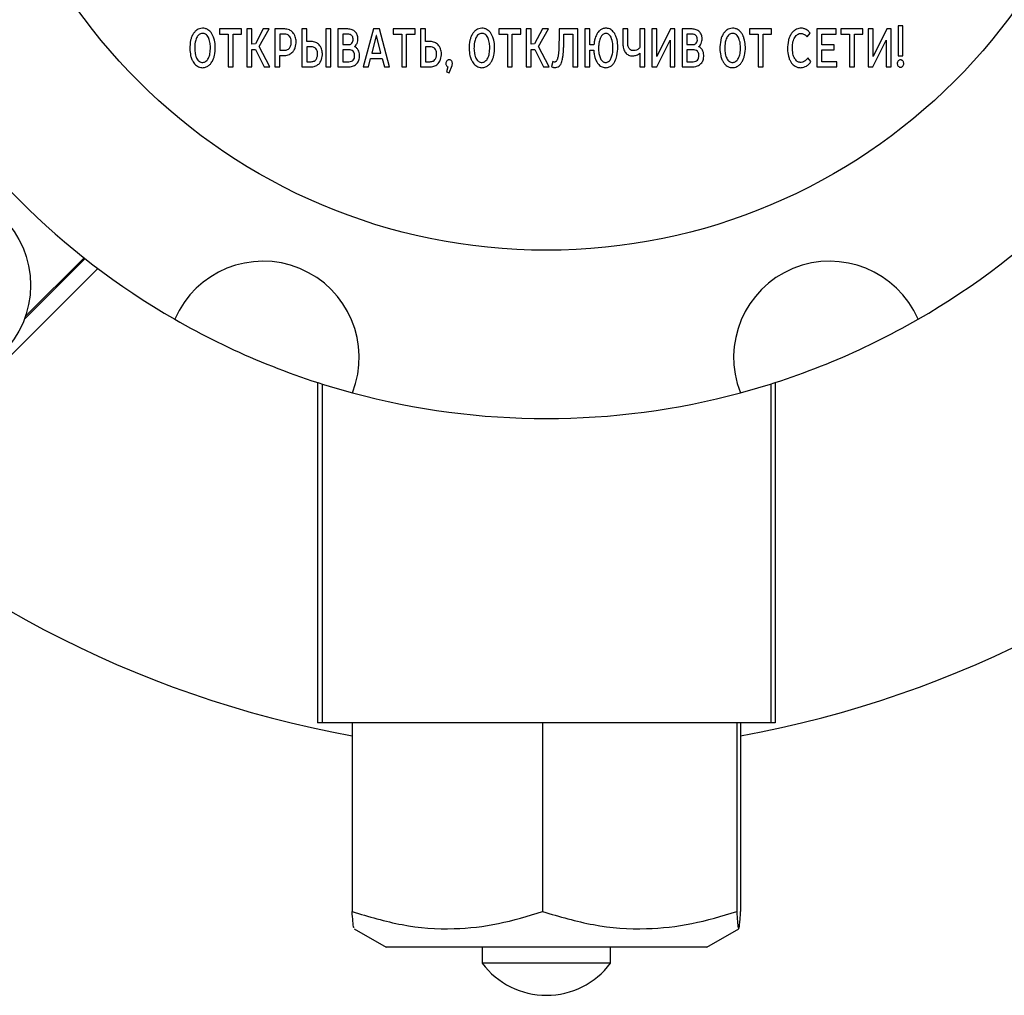
# Model space of a CAD drawing. Units: millimetres. Extents: x 206 to 680, y 306 to 801.
# Drawn here: x 397 to 459, y 513 to 574 of the extents above; entities that cross this region are included whole.
import ezdxf

# ---------------------------------------------------------------- set-up
doc = ezdxf.new("R2010")
doc.units = ezdxf.units.MM

msp = doc.modelspace()

# ---------------------------------------------------------------- linework, layer by layer
at = {"color": 7, "linetype": 'Continuous', "lineweight": 25}
for p, q in [((451.963, 573.802), (451.963, 571.915)), ((452.254, 573.802), (451.963, 573.802)), ((452.254, 571.915), (452.254, 573.802)), ((409.62, 573.597), (409.62, 573.273)), ((410.992, 573.597), (409.62, 573.597)), ((409.62, 573.273), (410.153, 573.273)), ((410.153, 573.273), (410.153, 571.234)), ((410.459, 571.234), (410.459, 573.273)), ((410.459, 573.273), (410.992, 573.273)), ((410.992, 573.273), (410.992, 573.597)), ((411.325, 573.597), (411.325, 571.234)), ((411.631, 573.597), (411.325, 573.597)), ((411.631, 572.645), (411.631, 573.597)), ((412.348, 573.597), (411.852, 572.673)), ((412.1, 572.514), (412.709, 573.597)), ((412.709, 573.597), (412.348, 573.597)), ((413.696, 573.597), (413.078, 573.597)), ((413.078, 573.597), (413.078, 571.234)), ((413.384, 573.273), (413.384, 572.267)), ((413.681, 573.273), (413.384, 573.273)), ((415.062, 573.597), (414.756, 573.597)), ((414.756, 573.597), (414.756, 571.234)), ((415.062, 572.811), (415.062, 573.597)), ((416.249, 573.597), (416.249, 571.234)), ((416.554, 573.597), (416.249, 573.597)), ((416.554, 571.234), (416.554, 573.597)), ((417.629, 573.597), (416.997, 573.597)), ((416.997, 573.597), (416.997, 571.234)), ((417.302, 573.276), (417.302, 572.624)), ((417.62, 573.276), (417.302, 573.276)), ((419.228, 573.597), (418.583, 571.234)), ((419.392, 573.199), (419.119, 572.091)), ((419.592, 573.597), (419.228, 573.597)), ((419.419, 573.199), (419.392, 573.199)), ((419.692, 572.091), (419.419, 573.199)), ((420.231, 571.234), (419.592, 573.597)), ((420.449, 573.597), (420.449, 573.273)), ((421.821, 573.597), (420.449, 573.597)), ((420.449, 573.273), (420.982, 573.273)), ((420.982, 573.273), (420.982, 571.234)), ((421.288, 571.234), (421.288, 573.273)), ((421.288, 573.273), (421.821, 573.273)), ((421.821, 573.273), (421.821, 573.597)), ((422.46, 573.597), (422.154, 573.597)), ((422.154, 573.597), (422.154, 571.234)), ((422.46, 572.811), (422.46, 573.597)), ((427.047, 573.597), (427.047, 573.273)), ((428.419, 573.597), (427.047, 573.597)), ((427.047, 573.273), (427.58, 573.273)), ((427.58, 573.273), (427.58, 571.234)), ((427.886, 571.234), (427.886, 573.273)), ((427.886, 573.273), (428.419, 573.273)), ((428.419, 573.273), (428.419, 573.597)), ((428.752, 573.597), (428.752, 571.234)), ((429.058, 573.597), (428.752, 573.597)), ((429.058, 572.645), (429.058, 573.597)), ((429.776, 573.597), (429.279, 572.673)), ((429.527, 572.514), (430.136, 573.597)), ((430.136, 573.597), (429.776, 573.597)), ((431.977, 573.597), (430.802, 573.597)), ((430.802, 573.597), (430.802, 573.216)), ((431.102, 573.273), (431.671, 573.273)), ((431.671, 573.273), (431.671, 571.234)), ((431.977, 571.234), (431.977, 573.597)), ((432.725, 573.597), (432.419, 573.597)), ((432.419, 573.597), (432.419, 571.234)), ((432.725, 572.599), (432.725, 573.597)), ((435.084, 573.597), (434.778, 573.597)), ((434.778, 573.597), (434.778, 572.761)), ((435.084, 572.779), (435.084, 573.597)), ((436.153, 573.597), (435.847, 573.597)), ((435.847, 573.597), (435.847, 572.433)), ((436.153, 571.234), (436.153, 573.597)), ((436.598, 573.597), (436.598, 571.234)), ((436.904, 573.597), (436.598, 573.597)), ((437.752, 573.597), (436.904, 571.89)), ((436.904, 571.89), (436.904, 573.597)), ((438.028, 573.597), (437.752, 573.597)), ((438.028, 571.234), (438.028, 573.597)), ((439.106, 573.597), (438.473, 573.597)), ((438.473, 573.597), (438.473, 571.234)), ((439.097, 573.276), (438.779, 573.276)), ((438.779, 573.276), (438.779, 572.624)), ((442.691, 573.597), (442.691, 573.273)), ((444.063, 573.597), (442.691, 573.597)), ((442.691, 573.273), (443.224, 573.273)), ((443.224, 573.273), (443.224, 571.234)), ((443.53, 571.234), (443.53, 573.273)), ((443.53, 573.273), (444.063, 573.273)), ((444.063, 573.273), (444.063, 573.597)), ((446.283, 573.104), (446.473, 573.329)), ((446.891, 573.597), (446.891, 571.234)), ((448.084, 573.597), (446.891, 573.597)), ((447.197, 572.617), (447.197, 573.273)), ((447.197, 573.273), (448.084, 573.273)), ((448.084, 573.273), (448.084, 573.597)), ((448.387, 573.597), (448.387, 573.273)), ((449.759, 573.597), (448.387, 573.597)), ((448.387, 573.273), (448.92, 573.273)), ((448.92, 573.273), (448.92, 571.234)), ((449.226, 571.234), (449.226, 573.273)), ((449.226, 573.273), (449.759, 573.273)), ((449.759, 573.273), (449.759, 573.597)), ((450.092, 573.597), (450.092, 571.234)), ((450.398, 573.597), (450.092, 573.597)), ((451.246, 573.597), (450.398, 571.89)), ((450.398, 571.89), (450.398, 573.597)), ((451.521, 573.597), (451.246, 573.597)), ((451.521, 571.234), (451.521, 573.597)), ((411.852, 572.673), (411.631, 572.645)), ((415.364, 572.811), (415.062, 572.811)), ((417.302, 572.624), (417.663, 572.624)), ((422.784, 572.811), (422.46, 572.811)), ((429.279, 572.673), (429.058, 572.645)), ((432.974, 572.599), (432.725, 572.599)), ((436.892, 571.234), (437.725, 572.895)), ((437.725, 572.895), (437.725, 571.234)), ((438.779, 572.624), (439.139, 572.624)), ((447.975, 572.617), (447.197, 572.617)), ((447.975, 572.292), (447.975, 572.617)), ((450.386, 571.234), (451.219, 572.895)), ((451.219, 572.895), (451.219, 571.234)), ((411.631, 572.324), (411.864, 572.324)), ((411.631, 571.234), (411.631, 572.324)), ((411.864, 572.324), (412.397, 571.234)), ((412.76, 571.234), (412.1, 572.514)), ((413.384, 572.267), (413.666, 572.267)), ((415.062, 572.486), (415.062, 571.558)), ((415.337, 572.486), (415.062, 572.486)), ((417.302, 572.303), (417.302, 571.555)), ((417.693, 572.303), (417.302, 572.303)), ((418.05, 572.49), (418.05, 572.511)), ((419.119, 572.091), (419.692, 572.091)), ((422.46, 572.486), (422.46, 571.558)), ((422.753, 572.486), (422.46, 572.486)), ((429.058, 571.234), (429.058, 572.324)), ((429.058, 572.324), (429.291, 572.324)), ((429.291, 572.324), (429.824, 571.234)), ((430.188, 571.234), (429.527, 572.514)), ((432.725, 571.234), (432.725, 572.275)), ((432.725, 572.275), (432.971, 572.275)), ((435.847, 572.088), (435.847, 571.234)), ((438.779, 572.303), (438.779, 571.555)), ((439.169, 572.303), (438.779, 572.303)), ((439.527, 572.49), (439.527, 572.511)), ((447.197, 571.558), (447.197, 572.292)), ((447.197, 572.292), (447.975, 572.292)), ((413.384, 571.943), (413.669, 571.943)), ((413.384, 571.234), (413.384, 571.943)), ((415.062, 571.558), (415.34, 571.558)), ((417.302, 571.555), (417.693, 571.555)), ((418.907, 571.234), (419.041, 571.763)), ((419.041, 571.763), (419.77, 571.763)), ((419.77, 571.763), (419.904, 571.234)), ((422.46, 571.558), (422.756, 571.558)), ((430.406, 571.565), (430.324, 571.255)), ((438.779, 571.555), (439.169, 571.555)), ((446.519, 571.569), (446.319, 571.795)), ((448.127, 571.558), (447.197, 571.558)), ((448.127, 571.234), (448.127, 571.558)), ((451.963, 571.915), (452.254, 571.915)), ((410.153, 571.234), (410.459, 571.234)), ((411.325, 571.234), (411.631, 571.234)), ((412.397, 571.234), (412.76, 571.234)), ((413.078, 571.234), (413.384, 571.234)), ((414.756, 571.234), (415.355, 571.234)), ((416.249, 571.234), (416.554, 571.234)), ((416.997, 571.234), (417.678, 571.234)), ((418.583, 571.234), (418.907, 571.234)), ((419.904, 571.234), (420.231, 571.234)), ((420.982, 571.234), (421.288, 571.234)), ((422.154, 571.234), (422.771, 571.234)), ((423.859, 571.227), (423.783, 570.927)), ((423.783, 570.927), (423.955, 570.853)), ((423.955, 570.853), (424.128, 571.329)), ((427.58, 571.234), (427.886, 571.234)), ((428.752, 571.234), (429.058, 571.234)), ((429.824, 571.234), (430.188, 571.234)), ((431.671, 571.234), (431.977, 571.234)), ((432.419, 571.234), (432.725, 571.234)), ((435.847, 571.234), (436.153, 571.234)), ((436.598, 571.234), (436.892, 571.234)), ((437.725, 571.234), (438.028, 571.234)), ((438.473, 571.234), (439.154, 571.234)), ((443.224, 571.234), (443.53, 571.234)), ((446.891, 571.234), (448.127, 571.234)), ((448.92, 571.234), (449.226, 571.234)), ((450.092, 571.234), (450.386, 571.234)), ((451.219, 571.234), (451.521, 571.234)), ((397.443, 555.488), (401.225, 559.27)), ((397.5, 555.645), (401.169, 559.314)), ((402.023, 558.654), (396.401, 553.032)), ((415.733, 551.534), (415.733, 530.288)), ((416.013, 551.445), (416.013, 530.288)), ((444.013, 551.445), (444.013, 530.288)), ((444.292, 551.534), (444.292, 530.288)), ((416.013, 530.288), (415.733, 530.288)), ((444.013, 530.288), (416.013, 530.288)), ((417.893, 530.288), (417.893, 518.514)), ((429.77, 530.288), (429.77, 518.514)), ((441.889, 530.288), (441.889, 518.514)), ((442.131, 530.288), (442.131, 518.514)), ((444.292, 530.288), (444.013, 530.288)), ((418.01, 517.444), (420.012, 516.288)), ((440.012, 516.288), (442.014, 517.444)), ((440.012, 516.288), (420.012, 516.288)), ((426.012, 516.288), (426.012, 515.288)), ((434.012, 515.288), (434.012, 516.288)), ((430.506, 515.288), (426.012, 515.288)), ((434.012, 515.288), (430.506, 515.288))]:
    msp.add_line(p, q, dxfattribs=at)
for centre, radius in [((430.012, 595.787), 36), ((391.829, 557.604), 6)]:
    msp.add_circle(centre, radius, dxfattribs=at)
for centre, radius, start, end in [((430.013, 595.788), 67.405, 190.8654, 259.64168), ((430.013, 595.788), 67.405, 280.35733, 349.13387), ((430.012, 595.787), 46.5, 209.91286, 240.08714), ((430.012, 595.787), 46.5, 299.91286, 330.08714), ((412.332, 553.104), 6, 338.34645, 156.65355), ((447.692, 553.104), 6, 23.34645, 201.65355), ((430.012, 595.787), 46.5, 240.08714, 254.91286), ((430.012, 595.787), 46.5, 285.08714, 299.91286), ((430.012, 595.787), 46.5, 254.91286, 285.08714), ((430.012, 518.288), 5, 216.8699, 323.1301)]:
    msp.add_arc(centre, radius, start, end, dxfattribs=at)
for points, knots in [([(407.972, 573.287), (407.936, 573.221), (407.868, 573.097), (407.832, 572.962), (407.815, 572.899)], [0, 0, 0, 0, 0.539112, 1, 1, 1, 1]), ([(408.224, 573.548), (408.17, 573.508), (408.073, 573.434), (408.004, 573.333), (407.972, 573.287)], [0, 0, 0, 0, 0.547081, 1, 1, 1, 1]), ([(408.345, 573.248), (408.312, 573.218), (408.249, 573.162), (408.209, 573.089), (408.19, 573.054)], [0, 0, 0, 0, 0.531081, 1, 1, 1, 1]), ([(408.557, 573.647), (408.49, 573.642), (408.371, 573.634), (408.269, 573.574), (408.224, 573.548)], [0, 0, 0, 0, 0.562527, 1, 1, 1, 1]), ([(408.557, 573.319), (408.513, 573.315), (408.437, 573.308), (408.373, 573.266), (408.345, 573.248)], [0, 0, 0, 0, 0.567383, 1, 1, 1, 1]), ([(408.896, 573.555), (408.837, 573.584), (408.73, 573.638), (408.611, 573.644), (408.557, 573.647)], [0, 0, 0, 0, 0.5476497, 1, 1, 1, 1]), ([(408.926, 573.065), (408.903, 573.106), (408.857, 573.185), (408.761, 573.266), (408.658, 573.312), (408.591, 573.317), (408.557, 573.319)], [0, 0, 0, 0, 0.2980093, 0.5754042, 0.7836798, 1, 1, 1, 1]), ([(409.147, 573.294), (409.107, 573.352), (409.037, 573.452), (408.938, 573.524), (408.896, 573.555)], [0, 0, 0, 0, 0.571354, 1, 1, 1, 1]), ([(409.302, 572.902), (409.28, 572.982), (409.243, 573.119), (409.176, 573.243), (409.147, 573.294)], [0, 0, 0, 0, 0.584393, 1, 1, 1, 1]), ([(413.983, 573.146), (413.937, 573.187), (413.849, 573.263), (413.734, 573.27), (413.681, 573.273)], [0, 0, 0, 0, 0.535015, 1, 1, 1, 1]), ([(413.977, 573.541), (413.927, 573.559), (413.836, 573.591), (413.739, 573.595), (413.696, 573.597)], [0, 0, 0, 0, 0.553232, 1, 1, 1, 1]), ([(414.201, 573.372), (414.165, 573.41), (414.098, 573.478), (414.014, 573.522), (413.977, 573.541)], [0, 0, 0, 0, 0.558421, 1, 1, 1, 1]), ([(414.347, 573.111), (414.326, 573.164), (414.29, 573.259), (414.228, 573.338), (414.201, 573.372)], [0, 0, 0, 0, 0.571329, 1, 1, 1, 1]), ([(417.866, 573.195), (417.849, 573.209), (417.813, 573.238), (417.73, 573.27), (417.663, 573.274), (417.62, 573.276)], [0, 0, 0, 0, 0.2474, 0.515927, 1, 1, 1, 1]), ([(417.89, 573.548), (417.844, 573.564), (417.76, 573.594), (417.671, 573.597), (417.629, 573.597)], [0, 0, 0, 0, 0.539763, 1, 1, 1, 1]), ([(417.878, 572.712), (417.902, 572.75), (417.954, 572.835), (417.957, 572.977), (417.939, 573.109), (417.889, 573.168), (417.866, 573.195)], [0, 0, 0, 0, 0.256311, 0.563387, 0.797038, 1, 1, 1, 1]), ([(418.09, 573.421), (418.057, 573.45), (417.997, 573.503), (417.923, 573.534), (417.89, 573.548)], [0, 0, 0, 0, 0.548645, 1, 1, 1, 1]), ([(418.214, 573.224), (418.196, 573.264), (418.165, 573.336), (418.113, 573.395), (418.09, 573.421)], [0, 0, 0, 0, 0.560375, 1, 1, 1, 1]), ([(418.199, 572.698), (418.229, 572.799), (418.281, 572.975), (418.234, 573.15), (418.214, 573.224)], [0, 0, 0, 0, 0.578971, 1, 1, 1, 1]), ([(425.4, 573.287), (425.363, 573.221), (425.296, 573.097), (425.259, 572.962), (425.242, 572.899)], [0, 0, 0, 0, 0.539148, 1, 1, 1, 1]), ([(425.651, 573.548), (425.598, 573.508), (425.5, 573.434), (425.431, 573.333), (425.4, 573.287)], [0, 0, 0, 0, 0.547081, 1, 1, 1, 1]), ([(425.772, 573.248), (425.739, 573.218), (425.677, 573.162), (425.637, 573.089), (425.618, 573.054)], [0, 0, 0, 0, 0.531081, 1, 1, 1, 1]), ([(425.984, 573.647), (425.918, 573.642), (425.799, 573.634), (425.696, 573.574), (425.651, 573.548)], [0, 0, 0, 0, 0.562527, 1, 1, 1, 1]), ([(425.984, 573.319), (425.941, 573.315), (425.864, 573.308), (425.8, 573.266), (425.772, 573.248)], [0, 0, 0, 0, 0.567383, 1, 1, 1, 1]), ([(426.324, 573.555), (426.265, 573.584), (426.158, 573.638), (426.038, 573.644), (425.984, 573.647)], [0, 0, 0, 0, 0.54765, 1, 1, 1, 1]), ([(426.354, 573.065), (426.33, 573.106), (426.285, 573.185), (426.188, 573.266), (426.086, 573.312), (426.019, 573.317), (425.984, 573.319)], [0, 0, 0, 0, 0.298012, 0.575415, 0.783765, 1, 1, 1, 1]), ([(426.575, 573.294), (426.535, 573.352), (426.465, 573.452), (426.366, 573.524), (426.324, 573.555)], [0, 0, 0, 0, 0.571354, 1, 1, 1, 1]), ([(426.729, 572.902), (426.708, 572.982), (426.671, 573.119), (426.603, 573.243), (426.575, 573.294)], [0, 0, 0, 0, 0.584393, 1, 1, 1, 1]), ([(430.802, 573.216), (430.801, 573.021), (430.8, 572.698), (430.784, 572.376), (430.778, 572.25)], [0, 0, 0, 0, 0.606933, 1, 1, 1, 1]), ([(431.096, 572.67), (431.098, 572.78), (431.101, 572.981), (431.102, 573.182), (431.102, 573.273)], [0, 0, 0, 0, 0.547032, 1, 1, 1, 1]), ([(433.204, 573.351), (433.169, 573.294), (433.105, 573.189), (433.067, 573.072), (433.049, 573.019)], [0, 0, 0, 0, 0.542025, 1, 1, 1, 1]), ([(433.428, 573.569), (433.38, 573.535), (433.294, 573.474), (433.232, 573.389), (433.204, 573.351)], [0, 0, 0, 0, 0.553175, 1, 1, 1, 1]), ([(433.537, 573.259), (433.506, 573.232), (433.449, 573.182), (433.414, 573.114), (433.398, 573.082)], [0, 0, 0, 0, 0.528459, 1, 1, 1, 1]), ([(434.273, 573.308), (434.215, 573.389), (434.102, 573.545), (433.85, 573.65), (433.614, 573.654), (433.488, 573.596), (433.428, 573.569)], [0, 0, 0, 0, 0.298246, 0.579937, 0.800887, 1, 1, 1, 1]), ([(433.715, 573.322), (433.68, 573.319), (433.615, 573.312), (433.561, 573.275), (433.537, 573.259)], [0, 0, 0, 0, 0.547947, 1, 1, 1, 1]), ([(434.046, 573.082), (434.023, 573.122), (433.982, 573.197), (433.896, 573.274), (433.805, 573.316), (433.746, 573.32), (433.715, 573.322)], [0, 0, 0, 0, 0.316534, 0.589455, 0.791416, 1, 1, 1, 1]), ([(434.421, 572.92), (434.4, 572.999), (434.364, 573.134), (434.299, 573.257), (434.273, 573.308)], [0, 0, 0, 0, 0.585825, 1, 1, 1, 1]), ([(439.342, 573.195), (439.325, 573.209), (439.289, 573.238), (439.206, 573.27), (439.139, 573.274), (439.097, 573.276)], [0, 0, 0, 0, 0.2474, 0.515927, 1, 1, 1, 1]), ([(439.366, 573.548), (439.321, 573.564), (439.236, 573.594), (439.147, 573.597), (439.106, 573.597)], [0, 0, 0, 0, 0.539763, 1, 1, 1, 1]), ([(439.354, 572.712), (439.378, 572.75), (439.431, 572.835), (439.433, 572.977), (439.415, 573.109), (439.365, 573.168), (439.342, 573.195)], [0, 0, 0, 0, 0.256311, 0.563387, 0.797038, 1, 1, 1, 1]), ([(439.566, 573.421), (439.533, 573.45), (439.473, 573.503), (439.399, 573.534), (439.366, 573.548)], [0, 0, 0, 0, 0.5485261, 1, 1, 1, 1]), ([(439.69, 573.224), (439.672, 573.264), (439.641, 573.336), (439.589, 573.395), (439.566, 573.421)], [0, 0, 0, 0, 0.560375, 1, 1, 1, 1]), ([(439.675, 572.698), (439.705, 572.799), (439.757, 572.975), (439.71, 573.15), (439.69, 573.224)], [0, 0, 0, 0, 0.578971, 1, 1, 1, 1]), ([(441.044, 573.287), (441.007, 573.221), (440.939, 573.097), (440.903, 572.962), (440.886, 572.899)], [0, 0, 0, 0, 0.5391349, 1, 1, 1, 1]), ([(441.295, 573.548), (441.242, 573.508), (441.144, 573.434), (441.075, 573.333), (441.044, 573.287)], [0, 0, 0, 0, 0.5471, 1, 1, 1, 1]), ([(441.416, 573.248), (441.383, 573.218), (441.321, 573.162), (441.281, 573.089), (441.262, 573.054)], [0, 0, 0, 0, 0.531081, 1, 1, 1, 1]), ([(441.628, 573.647), (441.561, 573.642), (441.443, 573.634), (441.34, 573.574), (441.295, 573.548)], [0, 0, 0, 0, 0.562527, 1, 1, 1, 1]), ([(441.628, 573.319), (441.585, 573.315), (441.508, 573.308), (441.444, 573.266), (441.416, 573.248)], [0, 0, 0, 0, 0.567383, 1, 1, 1, 1]), ([(441.967, 573.555), (441.909, 573.584), (441.801, 573.638), (441.682, 573.644), (441.628, 573.647)], [0, 0, 0, 0, 0.54785, 1, 1, 1, 1]), ([(441.998, 573.065), (441.974, 573.106), (441.928, 573.185), (441.832, 573.266), (441.73, 573.312), (441.662, 573.317), (441.628, 573.319)], [0, 0, 0, 0, 0.298099, 0.57558, 0.783837, 1, 1, 1, 1]), ([(442.219, 573.294), (442.179, 573.352), (442.109, 573.452), (442.01, 573.524), (441.967, 573.555)], [0, 0, 0, 0, 0.571354, 1, 1, 1, 1]), ([(442.373, 572.902), (442.351, 572.982), (442.315, 573.119), (442.247, 573.243), (442.219, 573.294)], [0, 0, 0, 0, 0.584371, 1, 1, 1, 1]), ([(445.283, 573.287), (445.244, 573.221), (445.172, 573.097), (445.132, 572.959), (445.114, 572.895)], [0, 0, 0, 0, 0.537625, 1, 1, 1, 1]), ([(445.547, 573.552), (445.491, 573.511), (445.388, 573.437), (445.316, 573.334), (445.283, 573.287)], [0, 0, 0, 0, 0.54586, 1, 1, 1, 1]), ([(445.507, 573.068), (445.534, 573.11), (445.579, 573.18), (445.644, 573.231), (445.671, 573.252)], [0, 0, 0, 0, 0.587437, 1, 1, 1, 1]), ([(446.228, 573.562), (446.169, 573.588), (446.048, 573.642), (445.805, 573.661), (445.644, 573.593), (445.547, 573.552)], [0, 0, 0, 0, 0.2713175, 0.5593084, 1, 1, 1, 1]), ([(445.671, 573.252), (445.708, 573.273), (445.781, 573.316), (445.903, 573.322), (446.014, 573.308), (446.077, 573.277), (446.107, 573.262)], [0, 0, 0, 0, 0.273634, 0.545775, 0.781333, 1, 1, 1, 1]), ([(446.107, 573.262), (446.143, 573.238), (446.208, 573.193), (446.259, 573.131), (446.283, 573.104)], [0, 0, 0, 0, 0.544174, 1, 1, 1, 1]), ([(446.473, 573.329), (446.435, 573.381), (446.367, 573.474), (446.27, 573.535), (446.228, 573.562)], [0, 0, 0, 0, 0.562098, 1, 1, 1, 1]), ([(407.815, 572.899), (407.786, 572.717), (407.733, 572.394), (407.79, 572.073), (407.815, 571.932)], [0, 0, 0, 0, 0.562954, 1, 1, 1, 1]), ([(408.1, 572.772), (408.082, 572.638), (408.05, 572.4), (408.084, 572.163), (408.1, 572.059)], [0, 0, 0, 0, 0.563173, 1, 1, 1, 1]), ([(408.19, 573.054), (408.169, 573.006), (408.129, 572.915), (408.109, 572.817), (408.1, 572.772)], [0, 0, 0, 0, 0.535085, 1, 1, 1, 1]), ([(409.02, 572.779), (409.007, 572.837), (408.983, 572.934), (408.943, 573.027), (408.926, 573.065)], [0, 0, 0, 0, 0.586796, 1, 1, 1, 1]), ([(409.02, 572.059), (409.036, 572.194), (409.065, 572.434), (409.034, 572.674), (409.02, 572.779)], [0, 0, 0, 0, 0.559497, 1, 1, 1, 1]), ([(409.302, 571.939), (409.331, 572.119), (409.383, 572.441), (409.327, 572.761), (409.302, 572.902)], [0, 0, 0, 0, 0.5579253, 1, 1, 1, 1]), ([(413.977, 572.398), (414.015, 572.457), (414.097, 572.587), (414.1, 572.807), (414.076, 573.006), (414.013, 573.102), (413.983, 573.146)], [0, 0, 0, 0, 0.258129, 0.571907, 0.801998, 1, 1, 1, 1]), ([(414.341, 572.426), (414.373, 572.557), (414.43, 572.786), (414.372, 573.014), (414.347, 573.111)], [0, 0, 0, 0, 0.573024, 1, 1, 1, 1]), ([(415.631, 572.758), (415.583, 572.775), (415.496, 572.805), (415.405, 572.809), (415.364, 572.811)], [0, 0, 0, 0, 0.556479, 1, 1, 1, 1]), ([(415.843, 572.599), (415.807, 572.634), (415.743, 572.697), (415.665, 572.739), (415.631, 572.758)], [0, 0, 0, 0, 0.563083, 1, 1, 1, 1]), ([(415.985, 572.349), (415.965, 572.401), (415.93, 572.492), (415.869, 572.567), (415.843, 572.599)], [0, 0, 0, 0, 0.577473, 1, 1, 1, 1]), ([(417.663, 572.624), (417.687, 572.625), (417.734, 572.627), (417.813, 572.65), (417.853, 572.689), (417.878, 572.712)], [0, 0, 0, 0, 0.309422, 0.587642, 1, 1, 1, 1]), ([(418.05, 572.511), (418.084, 572.54), (418.146, 572.592), (418.182, 572.665), (418.199, 572.698)], [0, 0, 0, 0, 0.542157, 1, 1, 1, 1]), ([(423.047, 572.758), (423, 572.775), (422.915, 572.806), (422.824, 572.809), (422.784, 572.811)], [0, 0, 0, 0, 0.552555, 1, 1, 1, 1]), ([(423.265, 572.599), (423.228, 572.634), (423.162, 572.697), (423.082, 572.739), (423.047, 572.758)], [0, 0, 0, 0, 0.562039, 1, 1, 1, 1]), ([(423.41, 572.349), (423.39, 572.401), (423.355, 572.492), (423.292, 572.567), (423.265, 572.599)], [0, 0, 0, 0, 0.574836, 1, 1, 1, 1]), ([(425.242, 572.899), (425.213, 572.717), (425.161, 572.394), (425.218, 572.073), (425.242, 571.932)], [0, 0, 0, 0, 0.562954, 1, 1, 1, 1]), ([(425.527, 572.772), (425.509, 572.638), (425.477, 572.4), (425.512, 572.163), (425.527, 572.059)], [0, 0, 0, 0, 0.563173, 1, 1, 1, 1]), ([(425.618, 573.054), (425.596, 573.006), (425.556, 572.915), (425.536, 572.817), (425.527, 572.772)], [0, 0, 0, 0, 0.5350854, 1, 1, 1, 1]), ([(426.448, 572.779), (426.434, 572.837), (426.411, 572.934), (426.37, 573.027), (426.354, 573.065)], [0, 0, 0, 0, 0.586796, 1, 1, 1, 1]), ([(426.448, 572.059), (426.464, 572.194), (426.493, 572.434), (426.462, 572.674), (426.448, 572.779)], [0, 0, 0, 0, 0.559497, 1, 1, 1, 1]), ([(426.729, 571.939), (426.759, 572.119), (426.811, 572.441), (426.754, 572.761), (426.729, 572.902)], [0, 0, 0, 0, 0.5579254, 1, 1, 1, 1]), ([(431.072, 572.144), (431.078, 572.238), (431.09, 572.413), (431.094, 572.589), (431.096, 572.67)], [0, 0, 0, 0, 0.538077, 1, 1, 1, 1]), ([(433.049, 573.019), (433.03, 572.944), (432.993, 572.806), (432.98, 572.664), (432.974, 572.599)], [0, 0, 0, 0, 0.545796, 1, 1, 1, 1]), ([(433.301, 572.797), (433.29, 572.729), (433.266, 572.569), (433.266, 572.3), (433.286, 572.012), (433.355, 571.83), (433.385, 571.749)], [0, 0, 0, 0, 0.192852, 0.455887, 0.756558, 1, 1, 1, 1]), ([(433.398, 573.082), (433.375, 573.034), (433.333, 572.942), (433.311, 572.843), (433.301, 572.797)], [0, 0, 0, 0, 0.525998, 1, 1, 1, 1]), ([(434.04, 571.749), (434.069, 571.826), (434.136, 571.998), (434.167, 572.315), (434.171, 572.691), (434.088, 572.95), (434.046, 573.082)], [0, 0, 0, 0, 0.180579, 0.4046635, 0.696888, 1, 1, 1, 1]), ([(434.415, 571.929), (434.443, 572.113), (434.495, 572.444), (434.444, 572.774), (434.421, 572.92)], [0, 0, 0, 0, 0.557779, 1, 1, 1, 1]), ([(434.778, 572.761), (434.78, 572.686), (434.783, 572.559), (434.81, 572.434), (434.821, 572.384)], [0, 0, 0, 0, 0.59436, 1, 1, 1, 1]), ([(435.172, 572.377), (435.156, 572.403), (435.122, 572.461), (435.09, 572.598), (435.087, 572.707), (435.084, 572.779)], [0, 0, 0, 0, 0.219052, 0.480759, 1, 1, 1, 1]), ([(439.139, 572.624), (439.164, 572.625), (439.211, 572.627), (439.289, 572.65), (439.33, 572.689), (439.354, 572.712)], [0, 0, 0, 0, 0.309422, 0.587642, 1, 1, 1, 1]), ([(439.527, 572.511), (439.56, 572.54), (439.622, 572.592), (439.658, 572.665), (439.675, 572.698)], [0, 0, 0, 0, 0.542157, 1, 1, 1, 1]), ([(440.886, 572.899), (440.857, 572.717), (440.805, 572.394), (440.861, 572.073), (440.886, 571.932)], [0, 0, 0, 0, 0.562954, 1, 1, 1, 1]), ([(441.171, 572.772), (441.153, 572.638), (441.121, 572.4), (441.156, 572.163), (441.171, 572.059)], [0, 0, 0, 0, 0.563173, 1, 1, 1, 1]), ([(441.262, 573.054), (441.24, 573.006), (441.2, 572.915), (441.18, 572.817), (441.171, 572.772)], [0, 0, 0, 0, 0.535102, 1, 1, 1, 1]), ([(442.092, 572.779), (442.078, 572.837), (442.054, 572.934), (442.014, 573.027), (441.998, 573.065)], [0, 0, 0, 0, 0.586796, 1, 1, 1, 1]), ([(442.092, 572.059), (442.108, 572.194), (442.137, 572.434), (442.105, 572.674), (442.092, 572.779)], [0, 0, 0, 0, 0.559497, 1, 1, 1, 1]), ([(442.373, 571.939), (442.402, 572.119), (442.455, 572.441), (442.398, 572.761), (442.373, 572.902)], [0, 0, 0, 0, 0.5579253, 1, 1, 1, 1]), ([(445.114, 572.895), (445.081, 572.71), (445.023, 572.377), (445.086, 572.045), (445.114, 571.897)], [0, 0, 0, 0, 0.554573, 1, 1, 1, 1]), ([(445.398, 572.038), (445.377, 572.18), (445.339, 572.43), (445.38, 572.679), (445.398, 572.786)], [0, 0, 0, 0, 0.5679298, 1, 1, 1, 1]), ([(445.398, 572.786), (445.414, 572.844), (445.441, 572.942), (445.488, 573.031), (445.507, 573.068)], [0, 0, 0, 0, 0.587776, 1, 1, 1, 1]), ([(408.1, 572.059), (408.112, 572.002), (408.133, 571.902), (408.173, 571.809), (408.19, 571.77)], [0, 0, 0, 0, 0.580623, 1, 1, 1, 1]), ([(408.923, 571.77), (408.945, 571.82), (408.987, 571.913), (409.01, 572.013), (409.02, 572.059)], [0, 0, 0, 0, 0.533686, 1, 1, 1, 1]), ([(413.666, 572.267), (413.733, 572.274), (413.851, 572.285), (413.939, 572.364), (413.977, 572.398)], [0, 0, 0, 0, 0.5652424, 1, 1, 1, 1]), ([(413.669, 571.943), (413.778, 571.955), (413.974, 571.977), (414.119, 572.108), (414.183, 572.165)], [0, 0, 0, 0, 0.559726, 1, 1, 1, 1]), ([(414.183, 572.165), (414.219, 572.208), (414.285, 572.288), (414.323, 572.383), (414.341, 572.426)], [0, 0, 0, 0, 0.54586, 1, 1, 1, 1]), ([(415.631, 572.37), (415.61, 572.39), (415.568, 572.43), (415.468, 572.477), (415.388, 572.483), (415.337, 572.486)], [0, 0, 0, 0, 0.264238, 0.53161, 1, 1, 1, 1]), ([(415.637, 571.685), (415.666, 571.741), (415.731, 571.862), (415.735, 572.059), (415.713, 572.24), (415.657, 572.329), (415.631, 572.37)], [0, 0, 0, 0, 0.256107, 0.566033, 0.800826, 1, 1, 1, 1]), ([(415.988, 571.703), (416.014, 571.824), (416.062, 572.04), (416.009, 572.254), (415.985, 572.349)], [0, 0, 0, 0, 0.557975, 1, 1, 1, 1]), ([(417.956, 572.208), (417.915, 572.238), (417.836, 572.296), (417.739, 572.301), (417.693, 572.303)], [0, 0, 0, 0, 0.527066, 1, 1, 1, 1]), ([(417.953, 571.65), (417.983, 571.694), (418.049, 571.791), (418.052, 571.957), (418.031, 572.106), (417.98, 572.175), (417.956, 572.208)], [0, 0, 0, 0, 0.261935, 0.575802, 0.802672, 1, 1, 1, 1]), ([(418.271, 572.278), (418.238, 572.329), (418.18, 572.416), (418.089, 572.468), (418.05, 572.49)], [0, 0, 0, 0, 0.576201, 1, 1, 1, 1]), ([(418.311, 571.65), (418.325, 571.699), (418.355, 571.804), (418.359, 571.969), (418.34, 572.134), (418.294, 572.231), (418.271, 572.278)], [0, 0, 0, 0, 0.23636, 0.503078, 0.761693, 1, 1, 1, 1]), ([(423.053, 572.37), (423.033, 572.39), (422.991, 572.431), (422.888, 572.477), (422.806, 572.483), (422.753, 572.486)], [0, 0, 0, 0, 0.25781, 0.525803, 1, 1, 1, 1]), ([(423.059, 571.685), (423.091, 571.74), (423.16, 571.861), (423.163, 572.059), (423.141, 572.241), (423.081, 572.329), (423.053, 572.37)], [0, 0, 0, 0, 0.25755, 0.565382, 0.798809, 1, 1, 1, 1]), ([(423.41, 571.703), (423.44, 571.824), (423.492, 572.04), (423.435, 572.254), (423.41, 572.349)], [0, 0, 0, 0, 0.5580764, 1, 1, 1, 1]), ([(425.527, 572.059), (425.539, 572.002), (425.56, 571.902), (425.601, 571.809), (425.618, 571.77)], [0, 0, 0, 0, 0.580623, 1, 1, 1, 1]), ([(426.351, 571.77), (426.373, 571.82), (426.414, 571.913), (426.437, 572.013), (426.448, 572.059)], [0, 0, 0, 0, 0.533686, 1, 1, 1, 1]), ([(430.778, 572.25), (430.77, 572.126), (430.757, 571.933), (430.703, 571.748), (430.684, 571.682)], [0, 0, 0, 0, 0.643343, 1, 1, 1, 1]), ([(431.017, 571.721), (431.03, 571.795), (431.054, 571.936), (431.066, 572.078), (431.072, 572.144)], [0, 0, 0, 0, 0.531006, 1, 1, 1, 1]), ([(432.971, 572.275), (432.977, 572.185), (432.987, 572.031), (433.025, 571.882), (433.04, 571.819)], [0, 0, 0, 0, 0.58396, 1, 1, 1, 1]), ([(434.821, 572.384), (434.838, 572.33), (434.867, 572.237), (434.92, 572.157), (434.942, 572.123)], [0, 0, 0, 0, 0.583507, 1, 1, 1, 1]), ([(434.942, 572.123), (434.972, 572.088), (435.026, 572.025), (435.098, 571.988), (435.13, 571.971)], [0, 0, 0, 0, 0.5679441, 1, 1, 1, 1]), ([(435.13, 571.971), (435.173, 571.956), (435.262, 571.924), (435.437, 571.915), (435.562, 571.946), (435.638, 571.964)], [0, 0, 0, 0, 0.262078, 0.545477, 1, 1, 1, 1]), ([(435.847, 572.433), (435.804, 572.392), (435.718, 572.312), (435.552, 572.255), (435.397, 572.242), (435.255, 572.278), (435.199, 572.344), (435.172, 572.377)], [0, 0, 0, 0, 0.230748, 0.455669, 0.669835, 0.837436, 1, 1, 1, 1]), ([(435.638, 571.964), (435.681, 571.982), (435.756, 572.014), (435.82, 572.065), (435.847, 572.088)], [0, 0, 0, 0, 0.56428, 1, 1, 1, 1]), ([(439.433, 572.208), (439.391, 572.238), (439.313, 572.296), (439.215, 572.301), (439.169, 572.303)], [0, 0, 0, 0, 0.527066, 1, 1, 1, 1]), ([(439.43, 571.65), (439.459, 571.694), (439.525, 571.791), (439.528, 571.957), (439.507, 572.106), (439.456, 572.175), (439.433, 572.208)], [0, 0, 0, 0, 0.2619151, 0.5758109, 0.8026873, 1, 1, 1, 1]), ([(439.748, 572.278), (439.714, 572.329), (439.656, 572.416), (439.565, 572.468), (439.527, 572.49)], [0, 0, 0, 0, 0.576266, 1, 1, 1, 1]), ([(439.787, 571.65), (439.801, 571.699), (439.832, 571.804), (439.835, 571.969), (439.816, 572.134), (439.77, 572.231), (439.748, 572.278)], [0, 0, 0, 0, 0.23636, 0.503078, 0.761693, 1, 1, 1, 1]), ([(441.171, 572.059), (441.183, 572.002), (441.204, 571.902), (441.245, 571.809), (441.262, 571.77)], [0, 0, 0, 0, 0.580613, 1, 1, 1, 1]), ([(441.995, 571.77), (442.017, 571.82), (442.058, 571.913), (442.081, 572.013), (442.092, 572.059)], [0, 0, 0, 0, 0.5336865, 1, 1, 1, 1]), ([(445.507, 571.756), (445.482, 571.804), (445.436, 571.894), (445.41, 571.992), (445.398, 572.038)], [0, 0, 0, 0, 0.533068, 1, 1, 1, 1]), ([(407.815, 571.932), (407.836, 571.854), (407.871, 571.718), (407.94, 571.596), (407.969, 571.544)], [0, 0, 0, 0, 0.57954, 1, 1, 1, 1]), ([(407.969, 571.544), (408.031, 571.46), (408.152, 571.295), (408.42, 571.18), (408.682, 571.177), (408.823, 571.248), (408.893, 571.283)], [0, 0, 0, 0, 0.289111, 0.56197, 0.784228, 1, 1, 1, 1]), ([(408.19, 571.77), (408.215, 571.729), (408.258, 571.658), (408.319, 571.603), (408.345, 571.58)], [0, 0, 0, 0, 0.575019, 1, 1, 1, 1]), ([(408.345, 571.58), (408.381, 571.559), (408.455, 571.517), (408.575, 571.508), (408.682, 571.529), (408.738, 571.563), (408.766, 571.58)], [0, 0, 0, 0, 0.27495, 0.565077, 0.784482, 1, 1, 1, 1]), ([(408.766, 571.58), (408.8, 571.61), (408.862, 571.666), (408.904, 571.738), (408.923, 571.77)], [0, 0, 0, 0, 0.547089, 1, 1, 1, 1]), ([(408.893, 571.283), (408.947, 571.324), (409.044, 571.397), (409.113, 571.498), (409.144, 571.544)], [0, 0, 0, 0, 0.547158, 1, 1, 1, 1]), ([(409.144, 571.544), (409.181, 571.612), (409.249, 571.738), (409.285, 571.876), (409.302, 571.939)], [0, 0, 0, 0, 0.5389753, 1, 1, 1, 1]), ([(415.34, 571.558), (415.375, 571.56), (415.44, 571.563), (415.549, 571.598), (415.604, 571.653), (415.637, 571.685)], [0, 0, 0, 0, 0.311821, 0.588276, 1, 1, 1, 1]), ([(415.631, 571.29), (415.675, 571.315), (415.755, 571.359), (415.818, 571.424), (415.846, 571.453)], [0, 0, 0, 0, 0.559683, 1, 1, 1, 1]), ([(415.846, 571.453), (415.878, 571.495), (415.935, 571.573), (415.972, 571.662), (415.988, 571.703)], [0, 0, 0, 0, 0.547494, 1, 1, 1, 1]), ([(417.693, 571.555), (417.75, 571.559), (417.847, 571.565), (417.922, 571.625), (417.953, 571.65)], [0, 0, 0, 0, 0.587571, 1, 1, 1, 1]), ([(417.969, 571.29), (418.012, 571.312), (418.09, 571.351), (418.153, 571.409), (418.181, 571.435)], [0, 0, 0, 0, 0.564561, 1, 1, 1, 1]), ([(418.181, 571.435), (418.21, 571.471), (418.263, 571.537), (418.296, 571.615), (418.311, 571.65)], [0, 0, 0, 0, 0.551823, 1, 1, 1, 1]), ([(422.756, 571.558), (422.792, 571.56), (422.859, 571.564), (422.97, 571.597), (423.026, 571.653), (423.059, 571.685)], [0, 0, 0, 0, 0.31524, 0.594844, 1, 1, 1, 1]), ([(423.047, 571.29), (423.092, 571.315), (423.173, 571.358), (423.237, 571.424), (423.265, 571.453)], [0, 0, 0, 0, 0.563381, 1, 1, 1, 1]), ([(423.265, 571.453), (423.298, 571.495), (423.359, 571.572), (423.395, 571.662), (423.41, 571.703)], [0, 0, 0, 0, 0.551792, 1, 1, 1, 1]), ([(423.801, 571.615), (423.782, 571.588), (423.743, 571.532), (423.737, 571.435), (423.753, 571.347), (423.792, 571.273), (423.837, 571.242), (423.859, 571.227)], [0, 0, 0, 0, 0.2196873, 0.4548309, 0.6318964, 0.8249442, 1, 1, 1, 1]), ([(424.089, 571.618), (424.066, 571.637), (424.019, 571.675), (423.932, 571.683), (423.855, 571.663), (423.819, 571.631), (423.801, 571.615)], [0, 0, 0, 0, 0.272634, 0.555047, 0.775176, 1, 1, 1, 1]), ([(424.128, 571.329), (424.134, 571.349), (424.147, 571.395), (424.147, 571.472), (424.136, 571.555), (424.104, 571.598), (424.089, 571.618)], [0, 0, 0, 0, 0.202799, 0.474147, 0.755288, 1, 1, 1, 1]), ([(425.242, 571.932), (425.263, 571.854), (425.299, 571.718), (425.368, 571.596), (425.397, 571.544)], [0, 0, 0, 0, 0.579501, 1, 1, 1, 1]), ([(425.397, 571.544), (425.459, 571.46), (425.579, 571.295), (425.848, 571.18), (426.11, 571.177), (426.251, 571.248), (426.321, 571.283)], [0, 0, 0, 0, 0.289111, 0.56197, 0.784228, 1, 1, 1, 1]), ([(425.618, 571.77), (425.643, 571.729), (425.685, 571.658), (425.746, 571.603), (425.772, 571.58)], [0, 0, 0, 0, 0.575019, 1, 1, 1, 1]), ([(425.772, 571.58), (425.808, 571.559), (425.882, 571.517), (426.002, 571.508), (426.11, 571.529), (426.166, 571.563), (426.193, 571.58)], [0, 0, 0, 0, 0.27495, 0.565077, 0.784482, 1, 1, 1, 1]), ([(426.193, 571.58), (426.227, 571.61), (426.289, 571.666), (426.332, 571.738), (426.351, 571.77)], [0, 0, 0, 0, 0.547089, 1, 1, 1, 1]), ([(426.321, 571.283), (426.374, 571.324), (426.472, 571.397), (426.541, 571.498), (426.572, 571.544)], [0, 0, 0, 0, 0.547158, 1, 1, 1, 1]), ([(426.572, 571.544), (426.608, 571.612), (426.676, 571.738), (426.713, 571.876), (426.729, 571.939)], [0, 0, 0, 0, 0.538975, 1, 1, 1, 1]), ([(430.612, 571.565), (430.597, 571.556), (430.566, 571.535), (430.491, 571.53), (430.439, 571.551), (430.406, 571.565)], [0, 0, 0, 0, 0.241476, 0.500929, 1, 1, 1, 1]), ([(430.433, 571.206), (430.453, 571.201), (430.488, 571.194), (430.568, 571.19), (430.683, 571.199), (430.829, 571.275), (430.891, 571.371), (430.923, 571.421)], [0, 0, 0, 0, 0.104952, 0.18728, 0.415689, 0.694891, 1, 1, 1, 1]), ([(430.684, 571.682), (430.673, 571.656), (430.655, 571.613), (430.624, 571.579), (430.612, 571.565)], [0, 0, 0, 0, 0.61429, 1, 1, 1, 1]), ([(430.923, 571.421), (430.945, 571.471), (430.986, 571.568), (431.007, 571.671), (431.017, 571.721)], [0, 0, 0, 0, 0.513623, 1, 1, 1, 1]), ([(433.04, 571.819), (433.061, 571.748), (433.097, 571.626), (433.164, 571.518), (433.192, 571.474)], [0, 0, 0, 0, 0.585148, 1, 1, 1, 1]), ([(433.192, 571.474), (433.248, 571.404), (433.36, 571.267), (433.6, 571.181), (433.835, 571.179), (433.965, 571.244), (434.03, 571.276)], [0, 0, 0, 0, 0.279101, 0.545551, 0.773799, 1, 1, 1, 1]), ([(433.385, 571.749), (433.406, 571.713), (433.444, 571.646), (433.516, 571.575), (433.585, 571.534), (433.649, 571.513), (433.724, 571.506), (433.812, 571.519), (433.866, 571.554), (433.894, 571.573)], [0, 0, 0, 0, 0.198784, 0.371336, 0.477879, 0.582815, 0.691149, 0.842237, 1, 1, 1, 1]), ([(433.894, 571.573), (433.925, 571.599), (433.984, 571.65), (434.022, 571.717), (434.04, 571.749)], [0, 0, 0, 0, 0.526323, 1, 1, 1, 1]), ([(434.03, 571.276), (434.081, 571.317), (434.185, 571.401), (434.326, 571.622), (434.38, 571.809), (434.415, 571.929)], [0, 0, 0, 0, 0.2497384, 0.5174383, 1, 1, 1, 1]), ([(439.169, 571.555), (439.226, 571.559), (439.323, 571.565), (439.399, 571.625), (439.43, 571.65)], [0, 0, 0, 0, 0.587571, 1, 1, 1, 1]), ([(439.445, 571.29), (439.488, 571.312), (439.566, 571.351), (439.629, 571.409), (439.657, 571.435)], [0, 0, 0, 0, 0.564441, 1, 1, 1, 1]), ([(439.657, 571.435), (439.686, 571.471), (439.739, 571.537), (439.772, 571.615), (439.787, 571.65)], [0, 0, 0, 0, 0.551846, 1, 1, 1, 1]), ([(440.886, 571.932), (440.907, 571.854), (440.942, 571.718), (441.012, 571.596), (441.041, 571.544)], [0, 0, 0, 0, 0.5795488, 1, 1, 1, 1]), ([(441.041, 571.544), (441.08, 571.486), (441.15, 571.383), (441.25, 571.311), (441.292, 571.28)], [0, 0, 0, 0, 0.573838, 1, 1, 1, 1]), ([(441.262, 571.77), (441.286, 571.729), (441.329, 571.658), (441.39, 571.603), (441.416, 571.58)], [0, 0, 0, 0, 0.575019, 1, 1, 1, 1]), ([(441.416, 571.58), (441.452, 571.559), (441.526, 571.517), (441.646, 571.508), (441.753, 571.529), (441.809, 571.563), (441.837, 571.58)], [0, 0, 0, 0, 0.27501, 0.56513, 0.784452, 1, 1, 1, 1]), ([(441.837, 571.58), (441.871, 571.61), (441.933, 571.666), (441.975, 571.738), (441.995, 571.77)], [0, 0, 0, 0, 0.547116, 1, 1, 1, 1]), ([(441.964, 571.283), (442.018, 571.324), (442.116, 571.397), (442.184, 571.498), (442.216, 571.544)], [0, 0, 0, 0, 0.547158, 1, 1, 1, 1]), ([(442.216, 571.544), (442.252, 571.612), (442.32, 571.738), (442.356, 571.876), (442.373, 571.939)], [0, 0, 0, 0, 0.5389972, 1, 1, 1, 1]), ([(445.114, 571.897), (445.136, 571.818), (445.175, 571.683), (445.247, 571.562), (445.277, 571.513)], [0, 0, 0, 0, 0.585247, 1, 1, 1, 1]), ([(445.277, 571.513), (445.318, 571.458), (445.389, 571.362), (445.489, 571.297), (445.532, 571.269)], [0, 0, 0, 0, 0.571912, 1, 1, 1, 1]), ([(445.665, 571.576), (445.631, 571.604), (445.568, 571.655), (445.527, 571.724), (445.507, 571.756)], [0, 0, 0, 0, 0.537232, 1, 1, 1, 1]), ([(446.113, 571.58), (446.071, 571.559), (445.986, 571.518), (445.858, 571.507), (445.748, 571.528), (445.693, 571.56), (445.665, 571.576)], [0, 0, 0, 0, 0.2946611, 0.5985191, 0.7956771, 1, 1, 1, 1]), ([(446.319, 571.795), (446.284, 571.747), (446.225, 571.665), (446.145, 571.604), (446.113, 571.58)], [0, 0, 0, 0, 0.592449, 1, 1, 1, 1]), ([(446.24, 571.276), (446.298, 571.32), (446.407, 571.402), (446.483, 571.515), (446.519, 571.569)], [0, 0, 0, 0, 0.528846, 1, 1, 1, 1]), ([(451.966, 571.608), (451.948, 571.581), (451.908, 571.525), (451.902, 571.427), (451.919, 571.339), (451.951, 571.297), (451.966, 571.276)], [0, 0, 0, 0, 0.269143, 0.56491, 0.788835, 1, 1, 1, 1]), ([(452.106, 571.671), (452.077, 571.668), (452.024, 571.661), (451.984, 571.624), (451.966, 571.608)], [0, 0, 0, 0, 0.54277, 1, 1, 1, 1]), ([(452.248, 571.608), (452.238, 571.619), (452.217, 571.64), (452.169, 571.666), (452.13, 571.669), (452.106, 571.671)], [0, 0, 0, 0, 0.281854, 0.554632, 1, 1, 1, 1]), ([(452.248, 571.276), (452.268, 571.303), (452.308, 571.359), (452.312, 571.457), (452.297, 571.546), (452.264, 571.587), (452.248, 571.608)], [0, 0, 0, 0, 0.27012, 0.564766, 0.78754, 1, 1, 1, 1]), ([(415.355, 571.234), (415.409, 571.237), (415.504, 571.243), (415.593, 571.276), (415.631, 571.29)], [0, 0, 0, 0, 0.569526, 1, 1, 1, 1]), ([(417.678, 571.234), (417.736, 571.236), (417.836, 571.24), (417.929, 571.275), (417.969, 571.29)], [0, 0, 0, 0, 0.5794615, 1, 1, 1, 1]), ([(422.771, 571.234), (422.825, 571.237), (422.92, 571.243), (423.009, 571.276), (423.047, 571.29)], [0, 0, 0, 0, 0.569545, 1, 1, 1, 1]), ([(430.324, 571.255), (430.343, 571.243), (430.377, 571.222), (430.416, 571.211), (430.433, 571.206)], [0, 0, 0, 0, 0.559921, 1, 1, 1, 1]), ([(439.154, 571.234), (439.212, 571.236), (439.312, 571.24), (439.406, 571.275), (439.445, 571.29)], [0, 0, 0, 0, 0.579462, 1, 1, 1, 1]), ([(441.292, 571.28), (441.351, 571.25), (441.469, 571.189), (441.657, 571.178), (441.828, 571.206), (441.919, 571.258), (441.964, 571.283)], [0, 0, 0, 0, 0.27572, 0.560854, 0.781055, 1, 1, 1, 1]), ([(445.532, 571.269), (445.589, 571.243), (445.71, 571.188), (445.961, 571.172), (446.133, 571.236), (446.24, 571.276)], [0, 0, 0, 0, 0.258454, 0.537762, 1, 1, 1, 1]), ([(451.966, 571.276), (451.99, 571.256), (452.035, 571.217), (452.121, 571.208), (452.196, 571.227), (452.231, 571.26), (452.248, 571.276)], [0, 0, 0, 0, 0.283614, 0.55791, 0.778867, 1, 1, 1, 1]), ([(418.01, 517.52), (418, 517.511), (417.975, 517.487), (417.935, 517.874), (417.907, 518.3), (417.893, 518.514)], [0, 0, 0, 0, 0.26094, 0.628713, 1, 1, 1, 1]), ([(417.893, 518.514), (418.924, 518.205), (421.008, 517.579), (424.096, 517.35), (427.047, 517.686), (428.857, 518.237), (429.77, 518.514)], [0, 0, 0, 0, 0.264607, 0.534953, 0.765346, 1, 1, 1, 1]), ([(429.77, 518.514), (430.822, 518.205), (432.949, 517.579), (436.099, 517.35), (439.111, 517.686), (440.958, 518.237), (441.889, 518.514)], [0, 0, 0, 0, 0.264607, 0.534953, 0.765346, 1, 1, 1, 1]), ([(441.889, 518.514), (441.903, 518.298), (441.932, 517.865), (441.981, 517.441), (442.037, 517.401), (442.089, 517.863), (442.12, 518.345), (442.131, 518.514)], [0, 0, 0, 0, 0.178577, 0.358594, 0.607036, 0.862168, 1, 1, 1, 1])]:
    msp.add_open_spline(points, degree=3, knots=knots, dxfattribs=at)

doc.saveas('drawing.dxf')
